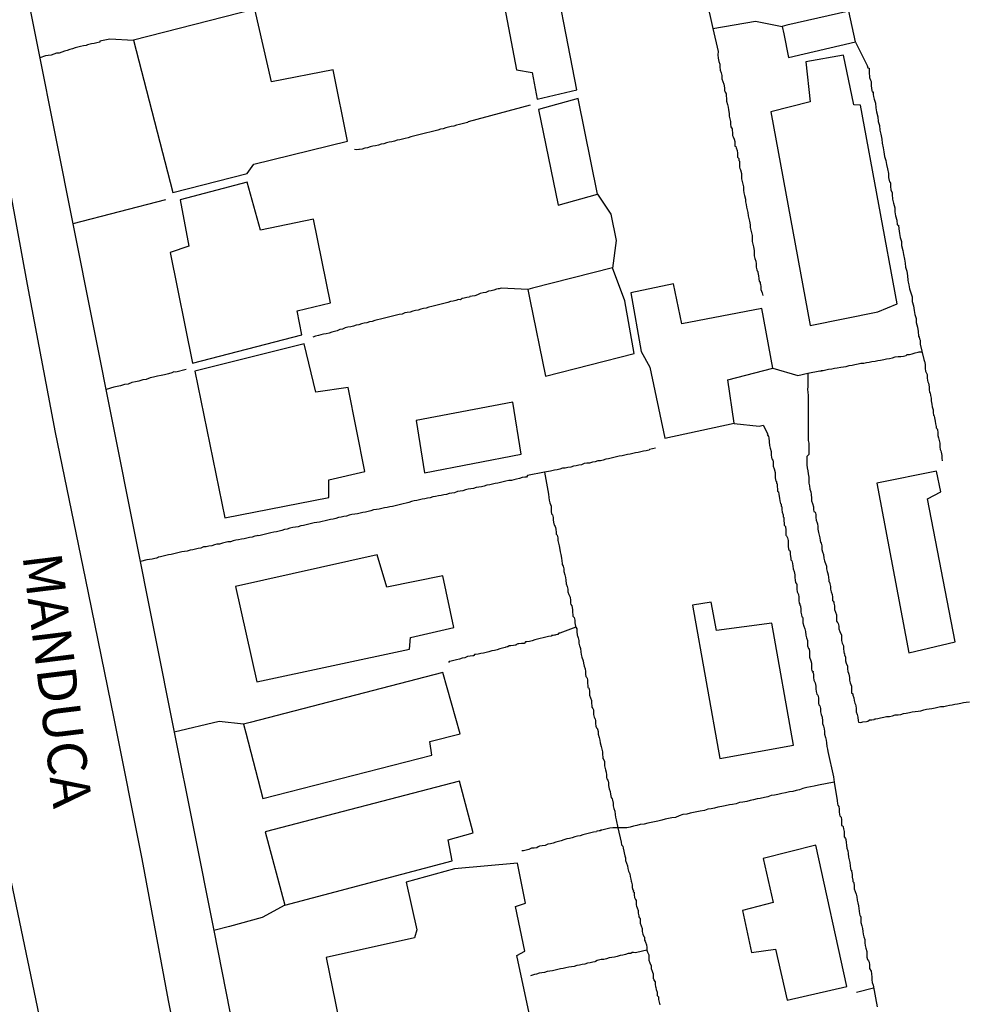
# Model space of a CAD drawing. Units: millimetres. Extents: x 180716 to 183131, y 1668736 to 1671511.
# Drawn here: x 181344 to 181405, y 1671287 to 1671350 of the extents above; entities that cross this region are included whole.
import ezdxf
from ezdxf.enums import TextEntityAlignment as Align

# ---------------------------------------------------------------- set-up
doc = ezdxf.new("R2010")
doc.units = ezdxf.units.MM
doc.header["$MEASUREMENT"] = 0
for name, color, linetype in [('V-EDIFICACAO', 2, 'Continuous'), ('V-LOTE', 10, 'Continuous'), ('V-NOME_DOS_LOGRADOUROS', 7, 'Continuous'), ('V-QUADRA', 41, 'Continuous')]:
    doc.layers.add(name, color=color, linetype=linetype)

msp = doc.modelspace()

# ---------------------------------------------------------------- linework, layer by layer
at = {"layer": 'V-EDIFICACAO'}
for points in [[(181377.64, 1671355.86), (181377.25, 1671355.76), (181373.58, 1671354.78), (181373.97, 1671352.9), (181374.87, 1671353.08), (181375.96, 1671347.23), (181376.97, 1671347.07), (181377.3, 1671345.35), (181379.83, 1671345.95), (181378.02, 1671355.32), (181377.87, 1671355.54), (181377.64, 1671355.86)], [(181359.23, 1671351.12), (181351.49, 1671349.13), (181353.99, 1671339.39), (181358.75, 1671340.6), (181359.18, 1671341.2), (181365.16, 1671342.68), (181364.24, 1671347.23), (181360.3, 1671346.47), (181359.23, 1671351.12)], [(181392.96, 1671350.01), (181393.06, 1671349.54), (181393.37, 1671348.02), (181397.65, 1671349.02), (181397.21, 1671350.99), (181393.25, 1671350.08), (181392.96, 1671350.01)], [(181394.47, 1671347.75), (181394.75, 1671345.18), (181392.23, 1671344.55), (181394.74, 1671330.89), (181399.07, 1671331.75), (181400.3, 1671332.26), (181397.96, 1671344.97), (181397.54, 1671345), (181396.88, 1671348.18), (181394.47, 1671347.75)], [(181377.37, 1671344.69), (181378.64, 1671338.57), (181381.14, 1671339.29), (181379.92, 1671345.41), (181377.37, 1671344.69)], [(181354.47, 1671338.92), (181355.02, 1671335.96), (181353.82, 1671335.56), (181355.26, 1671328.47), (181362.24, 1671330.29), (181361.95, 1671331.82), (181364.08, 1671332.33), (181363, 1671337.69), (181359.6, 1671336.98), (181358.75, 1671340.06), (181354.47, 1671338.92)], [(181376.69, 1671333.19), (181376.82, 1671332.54), (181377.82, 1671327.65), (181383.5, 1671329.09), (181382.9, 1671332.46), (181382.11, 1671334.57), (181376.99, 1671333.27), (181376.69, 1671333.19)], [(181386.01, 1671333.55), (181383.29, 1671332.98), (181383.94, 1671329.23), (181384.49, 1671328.23), (181385.45, 1671323.67), (181389.89, 1671324.63), (181389.48, 1671327.41), (181392.36, 1671328.16), (181391.65, 1671331.98), (181386.54, 1671330.98), (181386.01, 1671333.55)], [(181355.41, 1671327.97), (181357.32, 1671318.59), (181363.97, 1671319.89), (181363.98, 1671321.02), (181366.28, 1671321.55), (181365.2, 1671326.92), (181363.14, 1671326.63), (181362.39, 1671329.72), (181355.41, 1671327.97)], [(181369.55, 1671324.8), (181370.09, 1671321.47), (181376.26, 1671322.66), (181375.73, 1671325.98), (181369.55, 1671324.8)], [(181399, 1671320.81), (181401.05, 1671309.96), (181404.01, 1671310.66), (181402.24, 1671319.81), (181403.11, 1671320.24), (181402.83, 1671321.56), (181399, 1671320.81)], [(181358, 1671314.2), (181359.36, 1671308.1), (181369.13, 1671310.19), (181369.19, 1671310.94), (181371.97, 1671311.58), (181371.26, 1671314.87), (181367.67, 1671314.15), (181367.07, 1671316.21), (181358, 1671314.2)], [(181388.75, 1671311.38), (181388.41, 1671313.19), (181387.22, 1671313.01), (181388.97, 1671303.19), (181393.68, 1671304.05), (181392.3, 1671311.85), (181388.75, 1671311.38)], [(181358.52, 1671305.39), (181358.67, 1671304.83), (181359.76, 1671300.64), (181370.55, 1671303.4), (181370.42, 1671304.28), (181372.37, 1671304.77), (181371.26, 1671308.7), (181358.95, 1671305.5), (181358.52, 1671305.39)], [(181359.9, 1671298.51), (181361.15, 1671293.82), (181371.86, 1671296.66), (181371.6, 1671297.99), (181373.2, 1671298.44), (181372.32, 1671301.75), (181359.9, 1671298.51)], [(181395.11, 1671297.65), (181391.74, 1671296.8), (181392.39, 1671293.99), (181390.42, 1671293.48), (181390.99, 1671290.78), (181392.52, 1671291), (181393.28, 1671287.74), (181397.09, 1671288.61), (181395.11, 1671297.65)], [(181372, 1671296.14), (181368.92, 1671295.29), (181369.6, 1671292.24), (181369.44, 1671291.72), (181363.8, 1671290.46), (181365, 1671284.63), (181362.88, 1671284), (181363.56, 1671280.93), (181367.92, 1671281.82), (181367.43, 1671284.88), (181376.77, 1671286.91), (181376, 1671290.6), (181376.51, 1671290.88), (181375.91, 1671293.72), (181376.55, 1671293.94), (181376.03, 1671296.51), (181372, 1671296.14)]]:
    msp.add_lwpolyline(points, close=True, dxfattribs=at)
at = {"layer": 'V-LOTE'}
for points in [[(181344.26, 1671354.2), (181347.61, 1671337.39)], [(181388.07, 1671351.84), (181388.35, 1671350.64), (181388.52, 1671349.87)], [(181388.52, 1671349.87), (181391.25, 1671350.35), (181392.96, 1671350)], [(181388.52, 1671349.87), (181388.86, 1671348.4), (181388.84, 1671348.2), (181388.86, 1671347.99), (181388.9, 1671347.77), (181388.97, 1671347.6), (181388.97, 1671347.43), (181388.99, 1671347.21), (181389.06, 1671347.04), (181389.1, 1671346.87), (181389.1, 1671346.65), (181389.17, 1671346.48), (181389.23, 1671346.31), (181389.27, 1671346.09), (181389.27, 1671345.92), (181389.29, 1671345.87), (181389.32, 1671345.81), (181389.36, 1671345.74), (181389.38, 1671345.72), (181389.38, 1671345.57), (181389.4, 1671345.4), (181389.4, 1671345.23), (181389.47, 1671345.01), (181389.51, 1671344.84), (181389.53, 1671344.67), (181389.57, 1671344.45), (181389.57, 1671344.28), (181389.62, 1671344.1), (181389.66, 1671343.93), (181389.66, 1671343.76), (181389.68, 1671343.59), (181389.75, 1671343.46), (181389.77, 1671343.37), (181389.79, 1671343.2), (181389.79, 1671343.03), (181389.83, 1671342.94), (181389.88, 1671342.81), (181389.92, 1671342.64), (181389.92, 1671342.47), (181389.92, 1671342.36), (181389.99, 1671342.34), (181390.01, 1671342.25), (181390.07, 1671342.08), (181390.09, 1671341.9), (181390.11, 1671341.73), (181390.11, 1671341.64), (181390.18, 1671341.56), (181390.18, 1671341.43), (181390.22, 1671341.39), (181390.22, 1671341.17), (181390.22, 1671341), (181390.25, 1671340.93), (181390.29, 1671340.83), (181390.35, 1671340.61), (181390.35, 1671340.44), (181390.35, 1671340.26), (181390.39, 1671340.09), (181390.44, 1671339.92), (181390.48, 1671339.75), (181390.48, 1671339.53), (181390.5, 1671339.36), (181390.54, 1671339.19), (181390.61, 1671338.97), (181390.61, 1671338.8), (181390.65, 1671338.62), (181390.67, 1671338.45), (181390.72, 1671338.28), (181390.76, 1671338.11), (181390.78, 1671337.89), (181390.83, 1671337.72), (181390.87, 1671337.55), (181390.91, 1671337.33), (181390.91, 1671337.16), (181390.96, 1671336.98), (181391, 1671336.81), (181391.04, 1671336.64), (181391.04, 1671336.47), (181391.04, 1671336.25), (181391.09, 1671336.08), (181391.13, 1671335.91), (181391.17, 1671335.69), (181391.17, 1671335.52), (181391.17, 1671335.34), (181391.21, 1671335.17), (181391.28, 1671335), (181391.3, 1671334.83), (181391.3, 1671334.61), (181391.34, 1671334.44), (181391.36, 1671334.37), (181391.39, 1671334.33), (181391.41, 1671334.27), (181391.45, 1671334.05), (181391.47, 1671333.88), (181391.49, 1671333.7), (181391.54, 1671333.68)], [(181351.49, 1671349.12), (181349.96, 1671349.19), (181349.33, 1671349.06), (181349.33, 1671349.04), (181349.33, 1671349), (181349.14, 1671348.96), (181348.97, 1671348.91), (181348.8, 1671348.89), (181348.62, 1671348.85), (181348.54, 1671348.83), (181348.45, 1671348.78), (181348.28, 1671348.76), (181348.1, 1671348.72), (181347.93, 1671348.68), (181347.76, 1671348.63), (181347.59, 1671348.57), (181347.41, 1671348.53), (181347.24, 1671348.46), (181347.07, 1671348.42), (181346.9, 1671348.37), (181346.72, 1671348.31), (181346.55, 1671348.29), (181346.38, 1671348.24), (181346.21, 1671348.18), (181346.03, 1671348.16), (181345.86, 1671348.12), (181345.5, 1671348)], [(181397.65, 1671349.01), (181398.4, 1671347.52), (181398.43, 1671347.36), (181398.44, 1671347.36), (181398.51, 1671347.34), (181398.51, 1671347.04), (181398.55, 1671346.78), (181398.55, 1671346.73), (181398.57, 1671346.69), (181398.61, 1671346.58), (181398.64, 1671346.48), (181398.64, 1671346.22), (181398.7, 1671345.92), (181398.72, 1671345.83), (181398.77, 1671345.83), (181398.77, 1671345.66), (181398.79, 1671345.53), (181398.83, 1671345.36), (181398.92, 1671345.1), (181398.94, 1671344.8), (181398.98, 1671344.54), (181399.07, 1671344.23), (181399.09, 1671343.93), (181399.18, 1671343.67), (181399.2, 1671343.37), (181399.26, 1671343.11), (181399.33, 1671342.81), (181399.35, 1671342.55), (181399.41, 1671342.25), (181399.46, 1671341.99), (181399.5, 1671341.69), (181399.52, 1671341.62), (181399.54, 1671341.56), (181399.59, 1671341.43), (181399.63, 1671341.17), (181399.69, 1671340.91), (181399.76, 1671340.61), (181399.76, 1671340.35), (181399.82, 1671340.07), (181399.87, 1671340.05), (181399.89, 1671339.98), (181399.89, 1671339.79), (181399.91, 1671339.53), (181399.98, 1671339.38), (181400, 1671339.27), (181400.02, 1671338.97), (181400.08, 1671338.71), (181400.15, 1671338.41), (181400.17, 1671338.15), (181400.21, 1671337.89), (181400.28, 1671337.63), (181400.32, 1671337.33), (181400.39, 1671337.3), (181400.41, 1671337.07), (181400.45, 1671336.77), (181400.51, 1671336.51), (181400.58, 1671336.25), (181400.58, 1671335.99), (181400.67, 1671335.69), (181400.71, 1671335.43), (181400.77, 1671335.13), (181400.82, 1671334.87), (181400.84, 1671334.61), (181400.92, 1671334.35), (181400.97, 1671334.05), (181400.99, 1671333.79), (181401.01, 1671333.66), (181401.05, 1671333.49), (181401.1, 1671333.23), (181401.18, 1671332.97), (181401.27, 1671332.71), (181401.27, 1671332.41), (181401.36, 1671332.15), (181401.4, 1671331.85), (181401.44, 1671331.59), (181401.53, 1671331.33), (181401.53, 1671331.07), (181401.62, 1671330.77), (181401.66, 1671330.51), (181401.68, 1671330.21), (181401.72, 1671330.14), (181401.74, 1671330.03), (181401.79, 1671329.95), (181401.79, 1671329.69), (181402.02, 1671328.71), (181402.05, 1671328.59), (181402.07, 1671328.53), (181402.09, 1671328.35), (181402.09, 1671328.14), (181402.13, 1671327.96), (181402.22, 1671327.75), (181402.22, 1671327.53), (181402.24, 1671327.36), (181402.26, 1671327.29), (181402.31, 1671327.19), (181402.35, 1671326.97)], [(181376.84, 1671344.97), (181372.87, 1671343.9), (181372.83, 1671343.86), (181372.76, 1671343.84), (181372.66, 1671343.82), (181372.49, 1671343.78), (181372.32, 1671343.73), (181372.14, 1671343.69), (181371.97, 1671343.63), (181371.8, 1671343.6), (181371.62, 1671343.56), (181371.45, 1671343.52), (181371.28, 1671343.45), (181371.11, 1671343.43), (181370.93, 1671343.37), (181370.76, 1671343.33), (181370.59, 1671343.3), (181370.42, 1671343.24), (181370.24, 1671343.2), (181370.07, 1671343.17), (181369.9, 1671343.11), (181369.73, 1671343.07), (181369.55, 1671343.04), (181369.38, 1671343), (181369.21, 1671342.94), (181369.04, 1671342.89), (181368.86, 1671342.85), (181368.69, 1671342.81), (181368.52, 1671342.76), (181368.35, 1671342.74), (181368.17, 1671342.68), (181368, 1671342.63), (181367.83, 1671342.61), (181367.65, 1671342.57), (181367.48, 1671342.51), (181367.31, 1671342.48), (181367.14, 1671342.42), (181366.96, 1671342.38), (181366.79, 1671342.35), (181366.62, 1671342.31), (181366.45, 1671342.25), (181366.27, 1671342.22), (181366.1, 1671342.16), (181365.93, 1671342.14), (181365.88, 1671342.14), (181365.71, 1671342.12), (181365.62, 1671342.14)], [(181381.14, 1671339.28), (181382, 1671338)], [(181353.52, 1671338.93), (181347.61, 1671337.39)], [(181382, 1671338), (181382.34, 1671336.33), (181382.11, 1671334.56)], [(181347.61, 1671337.39), (181354.09, 1671304.87)], [(181391.54, 1671333.68), (181391.54, 1671333.55), (181391.58, 1671333.53), (181391.6, 1671333.36), (181391.6, 1671333.19), (181391.67, 1671332.97), (181391.71, 1671332.8)], [(181376.69, 1671333.18), (181374.99, 1671333.28), (181374.86, 1671333.23), (181374.79, 1671333.23), (181374.69, 1671333.2), (181374.52, 1671333.14), (181374.34, 1671333.1), (181374.17, 1671333.07), (181374, 1671332.99), (181373.83, 1671332.97), (181373.65, 1671332.92), (181373.48, 1671332.84), (181373.31, 1671332.79), (181373.14, 1671332.77), (181372.98, 1671332.73), (181372.96, 1671332.69), (181372.79, 1671332.67), (181372.62, 1671332.64), (181372.49, 1671332.62), (181372.44, 1671332.56), (181372.4, 1671332.52), (181372.27, 1671332.54), (181372.1, 1671332.49), (181371.93, 1671332.45), (181371.75, 1671332.41), (181371.58, 1671332.36), (181371.41, 1671332.32), (181371.24, 1671332.28), (181371.06, 1671332.23), (181370.89, 1671332.19), (181370.72, 1671332.15), (181370.55, 1671332.1), (181370.37, 1671332.06), (181370.2, 1671331.99), (181370.03, 1671331.97), (181369.86, 1671331.93), (181369.68, 1671331.87), (181369.51, 1671331.85), (181369.34, 1671331.8), (181369.17, 1671331.74), (181368.99, 1671331.72), (181368.82, 1671331.69), (181368.65, 1671331.61), (181368.47, 1671331.59), (181368.3, 1671331.54), (181368.13, 1671331.5), (181367.96, 1671331.46), (181367.78, 1671331.41), (181367.61, 1671331.37), (181367.44, 1671331.33), (181367.27, 1671331.28), (181367.09, 1671331.24), (181366.92, 1671331.2), (181366.75, 1671331.15), (181366.58, 1671331.11), (181366.4, 1671331.05), (181366.23, 1671331.03), (181366.06, 1671330.98), (181365.89, 1671330.92), (181365.71, 1671330.9), (181365.54, 1671330.85), (181365.37, 1671330.79), (181365.19, 1671330.77), (181365.02, 1671330.74), (181364.85, 1671330.66), (181364.68, 1671330.62), (181364.5, 1671330.55), (181364.33, 1671330.51), (181364.16, 1671330.46), (181363.99, 1671330.4), (181363.81, 1671330.35), (181363.64, 1671330.33), (181363.47, 1671330.29), (181363.3, 1671330.25), (181363.12, 1671330.21), (181362.95, 1671330.14)], [(181394.59, 1671327.83), (181395.37, 1671327.99), (181395.44, 1671327.96), (181395.44, 1671328), (181395.58, 1671328), (181395.75, 1671328.05), (181395.92, 1671328.09), (181396.14, 1671328.11), (181396.31, 1671328.15), (181396.48, 1671328.18), (181396.7, 1671328.22), (181396.87, 1671328.24), (181397.04, 1671328.26), (181397.24, 1671328.33), (181397.43, 1671328.35), (181397.61, 1671328.39), (181397.82, 1671328.44), (181397.99, 1671328.48), (181398.17, 1671328.48), (181398.34, 1671328.52), (181398.51, 1671328.54), (181398.68, 1671328.59), (181398.9, 1671328.61), (181399.07, 1671328.65), (181399.25, 1671328.67), (181399.46, 1671328.71), (181399.63, 1671328.76), (181399.81, 1671328.78), (181400.02, 1671328.82), (181400.19, 1671328.87), (181400.37, 1671328.91), (181400.54, 1671328.91), (181400.71, 1671328.93), (181400.89, 1671328.97), (181400.95, 1671329.02), (181401.1, 1671329.04), (181401.27, 1671329.08), (181401.45, 1671329.13), (181401.66, 1671329.17), (181401.72, 1671329.19), (181401.9, 1671329.21)], [(181354.85, 1671328.08), (181354.18, 1671327.89), (181354.06, 1671327.92), (181353.93, 1671327.85), (181353.71, 1671327.79), (181353.46, 1671327.72), (181353.24, 1671327.68), (181353.02, 1671327.64), (181352.77, 1671327.57), (181352.55, 1671327.53), (181352.29, 1671327.44), (181352.07, 1671327.4), (181351.82, 1671327.33), (181351.6, 1671327.29), (181351.38, 1671327.23), (181351.13, 1671327.14), (181350.91, 1671327.12), (181350.65, 1671327.03), (181350.44, 1671326.99), (181350.22, 1671326.95), (181349.74, 1671326.79), (181349.73, 1671326.78)], [(181392.36, 1671328.15), (181393.95, 1671327.69), (181394.59, 1671327.83)], [(181394.59, 1671327.83), (181394.59, 1671326.99), (181394.58, 1671326.8), (181394.6, 1671326.63), (181394.62, 1671326.41), (181394.62, 1671326.24), (181394.62, 1671326.07), (181394.62, 1671325.85), (181394.62, 1671325.68), (181394.62, 1671325.5), (181394.62, 1671325.33), (181394.62, 1671325.16), (181394.62, 1671324.99), (181394.62, 1671324.77), (181394.62, 1671324.6), (181394.62, 1671324.43), (181394.62, 1671324.21), (181394.62, 1671324.04), (181394.62, 1671323.86), (181394.62, 1671323.69), (181394.62, 1671323.52), (181394.67, 1671323.35), (181394.67, 1671323.13), (181394.67, 1671322.96), (181394.67, 1671322.79), (181394.67, 1671322.63), (181394.54, 1671322.5), (181394.54, 1671322.35), (181394.54, 1671322.14), (181394.54, 1671321.97), (181394.56, 1671321.79), (181394.6, 1671321.58), (181394.62, 1671321.4), (181394.67, 1671321.19), (181394.67, 1671320.97), (181394.67, 1671320.8), (181394.71, 1671320.63), (181394.73, 1671320.41), (181394.8, 1671320.24), (181394.82, 1671320.07), (181394.84, 1671319.85), (181394.84, 1671319.68), (181394.9, 1671319.51), (181394.97, 1671319.29), (181394.97, 1671319.12), (181394.99, 1671319), (181395.06, 1671318.94), (181395.08, 1671318.9), (181395.1, 1671318.77), (181395.1, 1671318.6), (181395.14, 1671318.43), (181395.19, 1671318.27), (181395.21, 1671318.21), (181395.23, 1671318.04), (181395.23, 1671317.87), (181395.27, 1671317.65), (181395.33, 1671317.48), (181395.36, 1671317.3), (181395.38, 1671317.13), (181395.4, 1671317.02), (181395.44, 1671316.96), (181395.49, 1671316.79), (181395.49, 1671316.57), (181395.53, 1671316.4), (181395.59, 1671316.23), (181395.62, 1671316.01), (181395.66, 1671315.84), (181395.68, 1671315.77), (181395.73, 1671315.66), (181395.79, 1671315.49), (181395.79, 1671315.32), (181395.83, 1671315.15), (181395.86, 1671315.08), (181395.9, 1671314.93), (181395.92, 1671314.76), (181395.94, 1671314.59), (181395.94, 1671314.52), (181395.98, 1671314.47), (181396.01, 1671314.37), (181396.05, 1671314.2), (181396.05, 1671314.02), (181396.09, 1671313.85), (181396.15, 1671313.68), (181396.18, 1671313.51), (181396.18, 1671313.29), (181396.22, 1671313.25), (181396.26, 1671313.2), (181396.26, 1671313.12), (181396.31, 1671312.95), (181396.31, 1671312.73), (181396.37, 1671312.56), (181396.44, 1671312.38), (181396.44, 1671312.21), (181396.44, 1671312.04), (181396.44, 1671311.97)], [(181402.35, 1671326.97), (181402.35, 1671326.8), (181402.37, 1671326.63), (181402.42, 1671326.58), (181402.44, 1671326.41), (181402.48, 1671326.24), (181402.48, 1671326.07)], [(181402.48, 1671326.07), (181402.52, 1671325.85), (181402.55, 1671325.68), (181402.61, 1671325.5), (181402.61, 1671325.33), (181402.63, 1671325.16), (181402.67, 1671325.11), (181402.69, 1671324.99), (181402.74, 1671324.77), (181402.76, 1671324.6), (181402.8, 1671324.43), (181402.8, 1671324.34), (181402.87, 1671324.27), (181402.89, 1671324.21), (181402.91, 1671324.04), (181402.91, 1671323.86), (181402.95, 1671323.69), (181403, 1671323.52), (181403.04, 1671323.35), (181403.04, 1671323.13), (181403.06, 1671322.96), (181403.1, 1671322.87), (181403.13, 1671322.79), (181403.17, 1671322.57), (181403.17, 1671322.4), (181403.19, 1671322.22)], [(181389.89, 1671324.62), (181391.48, 1671324.45), (181391.75, 1671324.51), (181392.03, 1671323.94), (181391.99, 1671323.92), (181392.08, 1671323.78), (181392.1, 1671323.71), (181392.14, 1671323.22), (181392.18, 1671323.04), (181392.25, 1671322.83), (181392.25, 1671322.61), (181392.27, 1671322.44), (181392.29, 1671322.35), (181392.36, 1671322.27), (181392.38, 1671322.2), (181392.38, 1671322.05), (181392.38, 1671321.88), (181392.44, 1671321.71), (181392.51, 1671321.49), (181392.51, 1671321.32), (181392.51, 1671321.15), (181392.55, 1671320.93), (181392.6, 1671320.91), (181392.6, 1671320.8), (181392.64, 1671320.76), (181392.64, 1671320.58), (181392.66, 1671320.41), (181392.66, 1671320.28), (181392.73, 1671320.24), (181392.75, 1671320.07), (181392.79, 1671319.85), (181392.81, 1671319.68), (181392.85, 1671319.51), (181392.9, 1671319.46), (181392.9, 1671319.33), (181392.94, 1671319.29), (181392.94, 1671319.12), (181392.96, 1671318.94), (181393.01, 1671318.77), (181393.03, 1671318.75), (181393.03, 1671318.64), (181393.07, 1671318.6), (181393.07, 1671318.43), (181393.09, 1671318.21), (181393.09, 1671318.12), (181393.16, 1671318.04), (181393.18, 1671317.97), (181393.2, 1671317.87), (181393.2, 1671317.65), (181393.2, 1671317.48), (181393.24, 1671317.43), (181393.29, 1671317.3), (181393.33, 1671317.13), (181393.33, 1671316.96), (181393.33, 1671316.79), (181393.37, 1671316.57), (181393.42, 1671316.52), (181393.46, 1671316.4), (181393.46, 1671316.23), (181393.5, 1671316.01), (181393.52, 1671315.9), (181393.57, 1671315.84), (181393.61, 1671315.66), (181393.63, 1671315.49), (181393.65, 1671315.32), (181393.72, 1671315.15), (181393.76, 1671314.93), (181393.76, 1671314.76), (181393.78, 1671314.59), (181393.8, 1671314.45), (181393.87, 1671314.37), (181393.89, 1671314.35), (181393.89, 1671314.2), (181393.89, 1671314.02), (181393.91, 1671313.85), (181393.96, 1671313.77), (181394, 1671313.68), (181394.02, 1671313.51), (181394.02, 1671313.29), (181394.04, 1671313.12), (181394.08, 1671313.07), (181394.08, 1671312.99), (181394.13, 1671312.95), (181394.15, 1671312.73), (181394.15, 1671312.56), (181394.19, 1671312.38), (181394.21, 1671312.26), (181394.26, 1671312.23), (181394.28, 1671312.19), (181394.28, 1671312.04), (181394.28, 1671311.87), (181394.34, 1671311.65), (181394.41, 1671311.48), (181394.45, 1671311.31), (181394.47, 1671311.09), (181394.51, 1671310.92)], [(181384.85, 1671323.03), (181384.47, 1671322.95), (181384.46, 1671322.91), (181384.35, 1671322.89), (181384.27, 1671322.87), (181384.1, 1671322.85), (181383.92, 1671322.8), (181383.75, 1671322.76), (181383.58, 1671322.74), (181383.41, 1671322.7), (181383.23, 1671322.65), (181383.06, 1671322.63), (181382.89, 1671322.59), (181382.72, 1671322.54), (181382.54, 1671322.52), (181382.37, 1671322.48), (181382.2, 1671322.44), (181382.03, 1671322.39), (181381.85, 1671322.35), (181381.68, 1671322.33), (181381.51, 1671322.28), (181381.34, 1671322.24), (181381.16, 1671322.22), (181380.99, 1671322.16), (181380.82, 1671322.14), (181380.64, 1671322.09), (181380.58, 1671322.09), (181380.47, 1671322.07), (181380.3, 1671322.05), (181380.13, 1671321.98), (181379.95, 1671321.96), (181379.78, 1671321.92), (181379.61, 1671321.88), (181379.44, 1671321.83), (181379.26, 1671321.81), (181379.09, 1671321.77), (181378.92, 1671321.75), (181378.75, 1671321.7), (181378.57, 1671321.66), (181378.4, 1671321.64), (181378.23, 1671321.59), (181378.14, 1671321.57), (181377.76, 1671321.5)], [(181377.76, 1671321.5), (181376.68, 1671321.29), (181376.61, 1671321.19), (181376.5, 1671321.19), (181376.33, 1671321.16), (181376.16, 1671321.1), (181375.98, 1671321.06), (181375.81, 1671321.01), (181375.64, 1671320.97), (181375.47, 1671320.97), (181375.29, 1671320.93), (181375.12, 1671320.88), (181374.95, 1671320.84), (181374.78, 1671320.8), (181374.6, 1671320.77), (181374.43, 1671320.73), (181374.26, 1671320.69), (181374.08, 1671320.67), (181373.91, 1671320.62), (181373.74, 1671320.56), (181373.57, 1671320.54), (181373.39, 1671320.52), (181373.22, 1671320.47), (181373.05, 1671320.43), (181372.88, 1671320.41), (181372.7, 1671320.37), (181372.53, 1671320.32), (181372.36, 1671320.28), (181372.19, 1671320.26), (181372.01, 1671320.19), (181371.84, 1671320.17), (181371.67, 1671320.15), (181371.5, 1671320.08), (181371.32, 1671320.06), (181371.15, 1671320.02), (181370.98, 1671320), (181370.8, 1671319.95), (181370.63, 1671319.93), (181370.46, 1671319.87), (181370.29, 1671319.85), (181370.11, 1671319.8), (181369.94, 1671319.78), (181369.77, 1671319.74), (181369.6, 1671319.7), (181369.42, 1671319.68), (181369.25, 1671319.63), (181369.08, 1671319.57), (181368.91, 1671319.53), (181368.73, 1671319.48), (181368.56, 1671319.44), (181368.39, 1671319.39), (181368.22, 1671319.35), (181368.04, 1671319.31), (181367.87, 1671319.29)], [(181377.76, 1671321.5), (181378.01, 1671320.09), (181378.03, 1671319.89), (181378.05, 1671319.72), (181378.1, 1671319.55), (181378.18, 1671319.33), (181378.18, 1671319.16), (181378.18, 1671318.99), (181378.2, 1671318.83), (181378.27, 1671318.77), (181378.31, 1671318.6), (181378.31, 1671318.43), (181378.35, 1671318.21), (181378.38, 1671318.16), (181378.4, 1671318.1), (181378.44, 1671318.04), (181378.44, 1671318.02), (181378.46, 1671317.97), (181378.48, 1671317.87), (181378.5, 1671317.65), (181378.5, 1671317.54), (181378.57, 1671317.48), (181378.61, 1671317.3), (181378.61, 1671317.13), (181378.66, 1671316.96), (181378.7, 1671316.79), (181378.74, 1671316.57), (181378.76, 1671316.4), (181378.81, 1671316.23), (181378.85, 1671316.01), (181378.87, 1671315.84), (181378.89, 1671315.66), (181378.89, 1671315.6), (181378.96, 1671315.49), (181379, 1671315.32), (181379, 1671315.15), (181379.06, 1671314.93), (181379.11, 1671314.76), (181379.13, 1671314.59), (181379.15, 1671314.37), (181379.22, 1671314.2), (181379.26, 1671314.02), (181379.26, 1671313.85), (181379.32, 1671313.68), (181379.41, 1671313.51), (181379.43, 1671313.29), (181379.43, 1671313.12), (181379.45, 1671313.05), (181379.5, 1671312.95), (181379.56, 1671312.73), (181379.56, 1671312.56), (181379.58, 1671312.38), (181379.58, 1671312.3), (181379.65, 1671312.21), (181379.69, 1671312.04), (181379.69, 1671311.87), (181379.74, 1671311.65), (181379.77, 1671311.59)], [(181366.83, 1671319.09), (181366.66, 1671319.03), (181366.49, 1671318.98), (181366.32, 1671318.94), (181366.14, 1671318.92), (181365.97, 1671318.88), (181365.8, 1671318.83), (181365.63, 1671318.81), (181365.45, 1671318.79), (181365.28, 1671318.75), (181365.11, 1671318.7), (181364.94, 1671318.66), (181364.76, 1671318.62), (181364.59, 1671318.6), (181364.42, 1671318.55), (181364.25, 1671318.49), (181364.07, 1671318.47), (181363.9, 1671318.44), (181363.73, 1671318.4), (181363.55, 1671318.36), (181363.38, 1671318.31), (181363.21, 1671318.29), (181363.04, 1671318.27), (181362.86, 1671318.23), (181362.69, 1671318.18), (181362.52, 1671318.14), (181362.35, 1671318.1), (181362.17, 1671318.08), (181362, 1671318.01), (181361.83, 1671317.99), (181361.66, 1671317.97), (181361.48, 1671317.93), (181361.31, 1671317.86), (181361.14, 1671317.84), (181360.97, 1671317.78), (181360.79, 1671317.73), (181360.62, 1671317.69), (181360.45, 1671317.67), (181360.27, 1671317.62), (181360.1, 1671317.58), (181359.93, 1671317.54), (181359.76, 1671317.49), (181359.58, 1671317.45), (181359.49, 1671317.43), (181359.41, 1671317.45), (181359.37, 1671317.43), (181359.24, 1671317.41), (181359.07, 1671317.34), (181358.89, 1671317.32), (181358.72, 1671317.28), (181358.55, 1671317.24), (181358.38, 1671317.22), (181358.2, 1671317.17), (181358.03, 1671317.15), (181357.86, 1671317.11), (181357.69, 1671317.04), (181357.51, 1671317.04), (181357.34, 1671317), (181357.17, 1671316.96), (181356.99, 1671316.91), (181356.82, 1671316.89), (181356.65, 1671316.85), (181356.48, 1671316.8), (181356.3, 1671316.78), (181356.13, 1671316.74), (181355.96, 1671316.72), (181355.79, 1671316.65), (181355.61, 1671316.63), (181355.44, 1671316.59), (181355.27, 1671316.54), (181355.1, 1671316.52), (181354.92, 1671316.46), (181354.75, 1671316.44), (181354.58, 1671316.4), (181354.41, 1671316.37), (181354.23, 1671316.33), (181354.06, 1671316.29), (181353.89, 1671316.24), (181353.71, 1671316.22), (181353.54, 1671316.18), (181353.37, 1671316.14), (181353.2, 1671316.09), (181353.08, 1671316.07), (181353.02, 1671316.03), (181352.95, 1671316.01), (181352.85, 1671315.98), (181352.68, 1671315.94), (181352.51, 1671315.92), (181352.33, 1671315.9), (181351.92, 1671315.79)], [(181367.87, 1671319.29), (181367.7, 1671319.24), (181367.53, 1671319.22), (181367.35, 1671319.18), (181367.18, 1671319.13), (181367.01, 1671319.11), (181366.83, 1671319.09)], [(181379.77, 1671311.59), (181378.75, 1671311.21), (181378.68, 1671311.2), (181378.62, 1671311.13), (181378.57, 1671311.13), (181378.49, 1671311.11), (181378.44, 1671311.09), (181378.4, 1671311.09), (181378.31, 1671311.06), (181378.2, 1671311.07), (181378.2, 1671311.02), (181378.01, 1671311), (181377.84, 1671310.96), (181377.67, 1671310.91), (181377.49, 1671310.87), (181377.32, 1671310.83), (181377.15, 1671310.78), (181376.98, 1671310.72), (181376.8, 1671310.68), (181376.63, 1671310.66), (181376.54, 1671310.66), (181376.48, 1671310.57), (181376.46, 1671310.55), (181376.39, 1671310.55), (181376.29, 1671310.55), (181376.11, 1671310.53), (181376.05, 1671310.53), (181375.98, 1671310.48), (181375.94, 1671310.44), (181375.89, 1671310.44), (181375.77, 1671310.42), (181375.6, 1671310.4), (181375.51, 1671310.4), (181375.42, 1671310.33), (181375.38, 1671310.33), (181375.29, 1671310.31), (181375.25, 1671310.29), (181375.08, 1671310.24), (181374.9, 1671310.2), (181374.73, 1671310.14), (181374.56, 1671310.09), (181374.39, 1671310.07), (181374.21, 1671310.01), (181374.04, 1671309.98), (181373.87, 1671309.94), (181373.7, 1671309.9), (181373.52, 1671309.86), (181373.35, 1671309.84), (181373.28, 1671309.84), (181373.24, 1671309.79), (181373.24, 1671309.75), (181373.18, 1671309.75), (181373.01, 1671309.73), (181372.83, 1671309.71), (181372.66, 1671309.64), (181372.49, 1671309.6), (181372.32, 1671309.55), (181372.14, 1671309.51), (181371.97, 1671309.47), (181371.8, 1671309.42), (181371.66, 1671309.4), (181371.62, 1671309.34)], [(181379.77, 1671311.59), (181379.82, 1671311.48), (181379.82, 1671311.31), (181379.84, 1671311.09), (181379.86, 1671311.04), (181379.91, 1671310.92), (181379.95, 1671310.74), (181379.95, 1671310.57), (181379.99, 1671310.4), (181380.01, 1671310.35), (181380.06, 1671310.23), (181380.08, 1671310.01), (181380.1, 1671309.84), (181380.14, 1671309.67), (181380.23, 1671309.45), (181380.25, 1671309.28), (181380.3, 1671309.1), (181380.36, 1671308.93), (181380.38, 1671308.76), (181380.38, 1671308.59), (181380.4, 1671308.43), (181380.47, 1671308.37), (181380.49, 1671308.33), (181380.51, 1671308.2), (181380.51, 1671308.03), (181380.53, 1671307.81), (181380.53, 1671307.74), (181380.58, 1671307.74), (181380.62, 1671307.64), (181380.64, 1671307.47), (181380.64, 1671307.25), (181380.7, 1671307.08), (181380.77, 1671306.9), (181380.77, 1671306.73), (181380.79, 1671306.56), (181380.79, 1671306.47), (181380.86, 1671306.39), (181380.9, 1671306.3), (181380.9, 1671306.17)], [(181396.44, 1671311.97), (181396.5, 1671311.89), (181396.52, 1671311.87), (181396.54, 1671311.82), (181396.57, 1671311.65), (181396.59, 1671311.48), (181396.65, 1671311.31)], [(181394.51, 1671310.92), (181394.58, 1671310.74), (181394.58, 1671310.57), (181394.58, 1671310.4), (181394.64, 1671310.23), (181394.69, 1671310.2), (181394.71, 1671310.01)], [(181396.65, 1671311.31), (181396.74, 1671311.09), (181396.74, 1671310.92), (181396.74, 1671310.74), (181396.8, 1671310.57), (181396.87, 1671310.4), (181396.87, 1671310.23), (181396.89, 1671310.01), (181396.93, 1671309.9), (181396.97, 1671309.84), (181396.95, 1671309.82), (181397, 1671309.67), (181397, 1671309.45), (181397.04, 1671309.28), (181397.13, 1671309.1), (181397.13, 1671308.93), (181397.15, 1671308.76), (181397.19, 1671308.65), (181397.21, 1671308.59), (181397.26, 1671308.37), (181397.26, 1671308.2), (181397.3, 1671308.03), (181397.39, 1671307.81), (181397.39, 1671307.64), (181397.39, 1671307.47), (181397.39, 1671307.4), (181397.47, 1671307.34), (181397.47, 1671307.25), (181397.54, 1671307.08), (181397.56, 1671306.9), (181397.6, 1671306.73), (181397.65, 1671306.64), (181397.67, 1671306.56), (181397.69, 1671306.39), (181397.69, 1671306.17), (181397.75, 1671306), (181397.79, 1671305.83), (181397.82, 1671305.61), (181397.84, 1671305.52), (181397.99, 1671305.5), (181398.12, 1671305.54), (181398.34, 1671305.56), (181398.44, 1671305.58), (181398.51, 1671305.65), (181398.53, 1671305.67), (181398.68, 1671305.67), (181398.83, 1671305.69), (181398.85, 1671305.74), (181398.94, 1671305.74), (181399.07, 1671305.76), (181399.25, 1671305.8), (181399.46, 1671305.84), (181399.63, 1671305.87), (181399.81, 1671305.89), (181400.02, 1671305.93), (181400.19, 1671305.99), (181400.37, 1671305.99), (181400.54, 1671306.01), (181400.71, 1671306.08), (181400.89, 1671306.1), (181401.1, 1671306.14), (181401.27, 1671306.17), (181401.45, 1671306.21), (181401.66, 1671306.23), (181401.83, 1671306.25), (181402.01, 1671306.3), (181402.18, 1671306.34), (181402.35, 1671306.38), (181402.53, 1671306.4), (181402.74, 1671306.43), (181402.91, 1671306.47), (181403.09, 1671306.51), (181403.3, 1671306.53), (181403.47, 1671306.56), (181403.65, 1671306.6), (181403.82, 1671306.62), (181403.99, 1671306.66), (181404.17, 1671306.69), (181404.38, 1671306.73), (181404.55, 1671306.77), (181404.73, 1671306.79), (181404.94, 1671306.81)], [(181394.71, 1671310.01), (181394.71, 1671309.84), (181394.71, 1671309.67), (181394.8, 1671309.45), (181394.84, 1671309.28), (181394.84, 1671309.1), (181394.84, 1671308.93), (181394.86, 1671308.8), (181394.93, 1671308.76), (181394.93, 1671308.74), (181394.9, 1671308.69), (181394.93, 1671308.67), (181394.95, 1671308.59), (181394.97, 1671308.37), (181394.99, 1671308.2), (181395.06, 1671308.03), (181395.1, 1671307.81), (181395.1, 1671307.64), (181395.12, 1671307.47), (181395.17, 1671307.31), (181395.23, 1671307.25), (181395.27, 1671307.08), (181395.27, 1671306.9), (181395.29, 1671306.73), (181395.31, 1671306.62), (181395.36, 1671306.56), (181395.4, 1671306.39), (181395.4, 1671306.17), (181395.46, 1671306), (181395.51, 1671305.83), (181395.53, 1671305.61), (181395.53, 1671305.44), (181395.59, 1671305.26), (181395.64, 1671305.09), (181395.66, 1671304.92), (181395.66, 1671304.75), (181395.72, 1671304.53), (181395.77, 1671304.36), (181395.79, 1671304.19), (181395.81, 1671303.97), (181395.85, 1671303.8), (181395.88, 1671303.64), (181396.23, 1671302.02), (181396.28, 1671301.68)], [(181380.9, 1671306.17), (181380.9, 1671306), (181380.94, 1671305.83), (181380.97, 1671305.76), (181381.01, 1671305.74), (181381.03, 1671305.61), (181381.03, 1671305.44)], [(181358.52, 1671305.38), (181356.95, 1671305.57), (181354.09, 1671304.87)], [(181381.03, 1671305.44), (181381.05, 1671305.26), (181381.09, 1671305.15), (181381.14, 1671305.09), (181381.14, 1671305.07), (181381.2, 1671304.92), (181381.2, 1671304.75), (181381.25, 1671304.53), (181381.29, 1671304.36), (181381.33, 1671304.19), (181381.38, 1671303.97), (181381.42, 1671303.8), (181381.46, 1671303.62), (181381.46, 1671303.45), (181381.48, 1671303.28), (181381.48, 1671303.19), (181381.55, 1671303.11), (181381.59, 1671303), (181381.59, 1671302.89), (181381.59, 1671302.72), (181381.63, 1671302.55), (181381.66, 1671302.46), (181381.7, 1671302.33), (181381.72, 1671302.16), (181381.72, 1671301.98), (181381.74, 1671301.89), (181381.81, 1671301.81), (181381.83, 1671301.75), (181381.85, 1671301.64), (181381.85, 1671301.47), (181381.89, 1671301.25), (181381.96, 1671301.08), (181381.98, 1671300.91), (181382.02, 1671300.69), (181382.09, 1671300.62), (181382.11, 1671300.52), (181382.15, 1671300.34), (181382.15, 1671300.17), (181382.2, 1671300), (181382.26, 1671299.83), (181382.28, 1671299.61), (181382.3, 1671299.44), (181382.34, 1671299.27), (181382.45, 1671298.77)], [(181354.09, 1671304.87), (181355.3, 1671298.82), (181356.61, 1671292.19)], [(181396.28, 1671301.68), (181395.28, 1671301.48), (181395, 1671301.42), (181394.76, 1671301.38), (181394.54, 1671301.35), (181394.28, 1671301.27), (181394.07, 1671301.2), (181393.85, 1671301.14), (181393.63, 1671301.09), (181393.42, 1671301.07), (181393.16, 1671300.99), (181392.94, 1671300.95), (181392.69, 1671300.9), (181392.47, 1671300.84), (181392.25, 1671300.82), (181392.04, 1671300.75), (181391.82, 1671300.69), (181391.56, 1671300.64), (181391.35, 1671300.62), (181391.13, 1671300.56), (181390.92, 1671300.51), (181390.7, 1671300.45), (181390.44, 1671300.4), (181390.23, 1671300.38), (181390.01, 1671300.3), (181389.79, 1671300.25), (181389.58, 1671300.23), (181389.32, 1671300.17), (181389.1, 1671300.13), (181388.84, 1671300.08), (181388.63, 1671300.02), (181388.41, 1671299.97), (181388.2, 1671299.95), (181387.98, 1671299.87), (181387.72, 1671299.82), (181387.51, 1671299.78), (181387.29, 1671299.74), (181387.07, 1671299.69), (181386.86, 1671299.63), (181386.6, 1671299.61), (181386.38, 1671299.52), (181386.13, 1671299.43), (181385.91, 1671299.39), (181385.69, 1671299.35), (181385.48, 1671299.31), (181385.26, 1671299.26), (181385, 1671299.18), (181384.79, 1671299.15), (181384.57, 1671299.11), (181384.36, 1671299.05), (181384.14, 1671299), (181383.88, 1671298.98), (181383.67, 1671298.92), (181383.45, 1671298.87), (181383.23, 1671298.81), (181383.02, 1671298.76), (181382.45, 1671298.77)], [(181396.28, 1671301.68), (181396.47, 1671300.51), (181396.5, 1671300.3), (181396.52, 1671300.21), (181396.59, 1671300.13), (181396.61, 1671299.96), (181396.61, 1671299.78), (181396.63, 1671299.61), (181396.65, 1671299.52), (181396.72, 1671299.44), (181396.74, 1671299.27), (181396.74, 1671299.05), (181396.76, 1671298.92), (181396.83, 1671298.88), (181396.85, 1671298.83), (181396.87, 1671298.7), (181396.91, 1671298.53), (181396.91, 1671298.36), (181396.93, 1671298.19), (181397, 1671298.08), (181397.02, 1671298.01), (181397.1, 1671297.45), (181397.15, 1671297.28), (181397.17, 1671297.11), (181397.19, 1671296.89), (181397.23, 1671296.72), (181397.28, 1671296.55), (181397.3, 1671296.33), (181397.32, 1671296.16), (181397.34, 1671296.05), (181397.39, 1671296.05), (181397.39, 1671295.99), (181397.43, 1671295.77), (181397.43, 1671295.6), (181397.47, 1671295.42), (181397.47, 1671295.33), (181397.54, 1671295.27), (181397.56, 1671295.04), (181397.56, 1671294.86), (181397.62, 1671294.69), (181397.69, 1671294.52), (181397.73, 1671294.35), (181397.75, 1671294.13), (181397.79, 1671293.96), (181397.84, 1671293.78), (181397.86, 1671293.61), (181397.88, 1671293.44), (181397.9, 1671293.27), (181397.93, 1671293.18), (181397.95, 1671293.16), (181397.99, 1671293.05), (181397.99, 1671292.88), (181397.99, 1671292.71)], [(181382.45, 1671298.77), (181382.12, 1671298.77), (181381.94, 1671298.74), (181381.77, 1671298.7), (181381.59, 1671298.66), (181381.42, 1671298.61), (181381.34, 1671298.61), (181381.34, 1671298.57), (181381.25, 1671298.57), (181381.1, 1671298.55), (181381.08, 1671298.51), (181380.9, 1671298.49), (181380.73, 1671298.44), (181380.56, 1671298.4), (181380.39, 1671298.36), (181380.21, 1671298.31), (181380.04, 1671298.25), (181379.87, 1671298.23), (181379.7, 1671298.18), (181379.52, 1671298.12), (181379.35, 1671298.07), (181379.18, 1671298.05), (181379, 1671297.99), (181378.83, 1671297.92), (181378.66, 1671297.88), (181378.49, 1671297.84), (181378.31, 1671297.77), (181378.14, 1671297.73), (181377.97, 1671297.71), (181377.8, 1671297.64), (181377.62, 1671297.6), (181377.45, 1671297.58), (181377.36, 1671297.54), (181377.28, 1671297.49), (181377.11, 1671297.47), (181376.93, 1671297.45), (181376.76, 1671297.38), (181376.59, 1671297.34), (181376.42, 1671297.3), (181376.32, 1671297.3)], [(181382.45, 1671298.77), (181382.66, 1671297.85), (181382.69, 1671297.67), (181382.76, 1671297.58), (181382.8, 1671297.47), (181382.89, 1671296.98), (181382.93, 1671296.85), (181382.93, 1671296.68), (181383, 1671296.5), (181383.06, 1671296.33), (181383.08, 1671296.16), (181383.14, 1671295.99), (181383.21, 1671295.81), (181383.23, 1671295.64), (181383.27, 1671295.47), (181383.3, 1671295.35), (181383.32, 1671295.29), (181383.36, 1671295.12), (181383.36, 1671294.95), (181383.4, 1671294.8), (181383.45, 1671294.78), (181383.43, 1671294.69), (181383.49, 1671294.65), (181383.49, 1671294.47), (181383.51, 1671294.3), (181383.58, 1671294.17), (181383.62, 1671294.11), (181383.62, 1671294), (181383.62, 1671293.83), (181383.64, 1671293.76), (181383.69, 1671293.65), (181383.75, 1671293.48), (181383.75, 1671293.31), (181383.79, 1671293.14), (181383.79, 1671293.07), (181383.84, 1671293.01), (181383.88, 1671292.96), (181383.88, 1671292.83), (181383.88, 1671292.66), (181383.94, 1671292.49), (181384.01, 1671292.32), (181384.01, 1671292.14), (181384.05, 1671291.97), (181384.11, 1671291.82), (181384.16, 1671291.77), (181384.16, 1671291.63), (181384.16, 1671291.58), (181384.2, 1671291.52), (181384.22, 1671291.45), (181384.29, 1671291.28), (181384.31, 1671291.11), (181384.31, 1671290.94)], [(181361.15, 1671293.81), (181359.7, 1671293.02), (181357.61, 1671292.46), (181356.61, 1671292.19)], [(181397.99, 1671292.71), (181398.05, 1671292.49), (181398.1, 1671292.32), (181398.12, 1671292.14), (181398.14, 1671291.97), (181398.18, 1671291.8), (181398.25, 1671291.63)], [(181356.61, 1671292.19), (181359.17, 1671279.2)], [(181398.25, 1671291.63), (181398.25, 1671291.41), (181398.27, 1671291.24), (181398.31, 1671291.07), (181398.36, 1671290.85), (181398.38, 1671290.68), (181398.38, 1671290.5), (181398.42, 1671290.33), (181398.47, 1671290.26), (181398.51, 1671290.16), (181398.55, 1671289.99), (181398.55, 1671289.77), (181398.64, 1671289.6), (181398.66, 1671289.43), (181398.68, 1671289.21), (181398.68, 1671289.04), (181398.72, 1671288.86), (181398.77, 1671288.69), (181399.02, 1671287.31)], [(181384.31, 1671290.94), (181383.66, 1671290.79), (181383.58, 1671290.76), (181383.45, 1671290.78), (181383.36, 1671290.78), (181383.28, 1671290.72), (181383.1, 1671290.72), (181382.93, 1671290.65), (181382.76, 1671290.61), (181382.59, 1671290.59), (181382.41, 1671290.54), (181382.24, 1671290.5), (181382.07, 1671290.46), (181381.9, 1671290.44), (181381.72, 1671290.39), (181381.55, 1671290.35), (181381.38, 1671290.33), (181381.21, 1671290.29), (181381.12, 1671290.27), (181381.03, 1671290.22), (181380.97, 1671290.2), (181380.86, 1671290.18), (181380.69, 1671290.13), (181380.52, 1671290.11), (181380.34, 1671290.05), (181380.17, 1671290.03), (181380, 1671289.98), (181379.82, 1671289.96), (181379.65, 1671289.9), (181379.48, 1671289.87), (181379.31, 1671289.85), (181379.13, 1671289.81), (181378.96, 1671289.77), (181378.79, 1671289.74), (181378.62, 1671289.7), (181378.44, 1671289.66), (181378.27, 1671289.62), (181378.1, 1671289.6), (181377.93, 1671289.57), (181377.75, 1671289.51), (181377.58, 1671289.49), (181377.41, 1671289.47), (181377.24, 1671289.4), (181377.13, 1671289.38), (181376.86, 1671289.3)], [(181384.31, 1671290.94), (181384.35, 1671290.81)], [(181384.35, 1671290.81), (181384.44, 1671290.63), (181384.44, 1671290.46), (181384.44, 1671290.29), (181384.5, 1671290.12), (181384.57, 1671289.94), (181384.57, 1671289.77)], [(181384.57, 1671289.77), (181384.64, 1671289.6), (181384.66, 1671289.53), (181384.7, 1671289.43), (181384.7, 1671289.25), (181384.7, 1671289.12), (181384.76, 1671289.08), (181384.76, 1671289.01), (181384.83, 1671288.91), (181384.83, 1671288.74), (181384.85, 1671288.61), (181384.87, 1671288.56), (181384.91, 1671288.43), (181384.96, 1671288.26), (181384.96, 1671288.13), (181384.96, 1671288.04), (181385.04, 1671287.96), (181385.06, 1671287.79), (181385.09, 1671287.61), (181385.13, 1671287.44)], [(181398.8, 1671288.5), (181397.71, 1671288.24)]]:
    msp.add_lwpolyline(points, dxfattribs=at)
at = {"layer": 'V-QUADRA'}
for points in [[(181352.93, 1671250.9), (181343.04, 1671298.35), (181335.16, 1671336.85), (181317.47, 1671422.48)], [(181342.93, 1671342.95), (181344.69, 1671333.5), (181346.48, 1671324.05), (181348.4, 1671314.73), (181350.22, 1671305.75), (181352.01, 1671296.77), (181353.7, 1671287.72), (181355.52, 1671278.74)]]:
    msp.add_lwpolyline(points, dxfattribs=at)

# ---------------------------------------------------------------- texts
at = {"layer": 'V-NOME_DOS_LOGRADOUROS'}
msp.add_text('MANDUCA', height=2.4997, rotation=277, dxfattribs=at).set_placement((181343.6, 1671316.08), align=Align.BOTTOM_LEFT)

doc.saveas('drawing.dxf')
